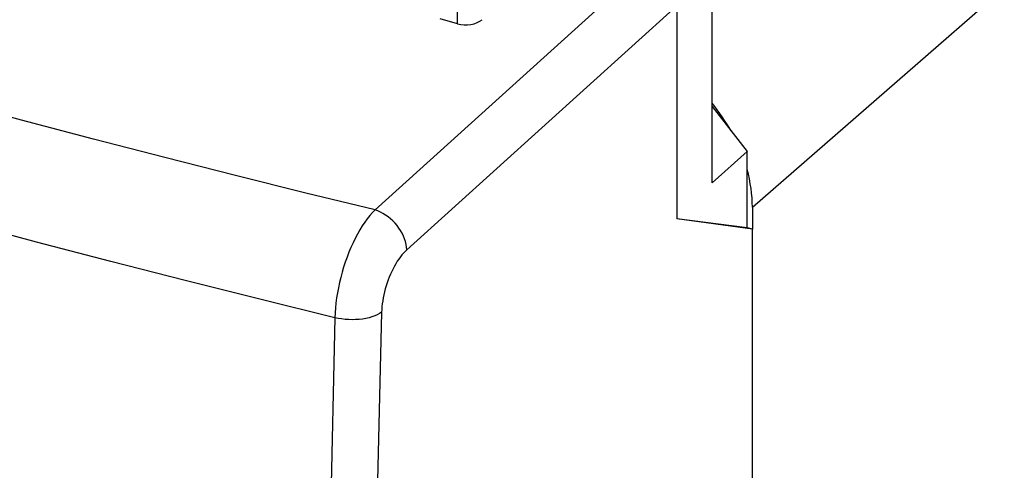
# Model space of a CAD drawing. Units: inches. Extents: x 64.9 to 145.3, y 113.1 to 184.2.
# Drawn here: x 118.1 to 131.7, y 147.9 to 154.1 of the extents above; entities that cross this region are included whole.
import ezdxf

# ---------------------------------------------------------------- set-up
doc = ezdxf.new("R2010")
doc.units = ezdxf.units.IN
doc.header["$MEASUREMENT"] = 0
for name, color, linetype in [('CURVE', 7, 'Continuous'), ('DRAFT', 7, 'Continuous'), ('RACCORDO', 7, 'Continuous')]:
    doc.layers.add(name, color=color, linetype=linetype)

# ---------------------------------------------------------------- blocks, each defined once
blk = doc.blocks.new('block 537')
at = {"layer": 'RACCORDO', "color": 7, "lineweight": 25, "true_color": 0xffffff}
blk.add_lwpolyline([(123.424, 150.952), (123.402, 150.93), (123.379, 150.907), (123.357, 150.881), (123.336, 150.853), (123.314, 150.824), (123.293, 150.793), (123.273, 150.76), (123.253, 150.725), (123.234, 150.69), (123.216, 150.653), (123.199, 150.614), (123.182, 150.575), (123.167, 150.535), (123.152, 150.495), (123.139, 150.454), (123.127, 150.412), (123.116, 150.371), (123.107, 150.329), (123.098, 150.288), (123.091, 150.246), (123.085, 150.206), (123.081, 150.166), (123.078, 150.127), (123.076, 150.088)], dxfattribs=at)
blk = doc.blocks.new('block 541')
at = {"layer": 'RACCORDO', "color": 7, "lineweight": 25, "true_color": 0xffffff}
blk.add_lwpolyline([(122.985, 151.503), (126.036, 154.258)], dxfattribs=at)
blk = doc.blocks.new('block 542')
at = {"layer": 'RACCORDO', "color": 7, "lineweight": 25, "true_color": 0xffffff}
blk.add_lwpolyline([(127.162, 154.326), (123.424, 150.952)], dxfattribs=at)
blk = doc.blocks.new('block 548')
at = {"layer": 'RACCORDO', "color": 7, "lineweight": 25, "true_color": 0xffffff}
blk.add_lwpolyline([(122.985, 151.503), (122.026, 151.737), (121.056, 151.979), (120.076, 152.228), (119.091, 152.482), (118.096, 152.744), (117.07, 153.02), (116.007, 153.312), (114.913, 153.618), (113.789, 153.938)], dxfattribs=at)
blk = doc.blocks.new('block 581')
at = {"layer": 'RACCORDO', "color": 7, "lineweight": 25, "true_color": 0xffffff}
blk.add_lwpolyline([(128.205, 151.543), (145.185, 166.329)], dxfattribs=at)
blk = doc.blocks.new('block 599')
at = {"layer": 'RACCORDO', "color": 7, "lineweight": 25, "true_color": 0xffffff}
blk.add_lwpolyline([(124.125, 154.079), (123.888, 154.147)], dxfattribs=at)
blk = doc.blocks.new('block 768')
at = {"layer": 'RACCORDO', "color": 7, "lineweight": 25, "true_color": 0xffffff}
blk.add_lwpolyline([(123.424, 150.952), (123.421, 150.989), (123.415, 151.027), (123.406, 151.065), (123.394, 151.104), (123.378, 151.142), (123.36, 151.18), (123.339, 151.217), (123.316, 151.253), (123.29, 151.288), (123.262, 151.321), (123.231, 151.352), (123.199, 151.382), (123.166, 151.409), (123.131, 151.433), (123.095, 151.455), (123.059, 151.474), (123.022, 151.49), (122.985, 151.503)], dxfattribs=at)
blk = doc.blocks.new('block 786')
at = {"layer": 'RACCORDO', "color": 7, "lineweight": 25, "true_color": 0xffffff}
blk.add_lwpolyline([(124.125, 154.079), (124.125, 155.443)], dxfattribs=at)
blk = doc.blocks.new('block 863')
at = {"layer": 'RACCORDO', "color": 7, "lineweight": 25, "true_color": 0xffffff}
blk.add_lwpolyline([(127.162, 154.326), (127.162, 151.382)], dxfattribs=at)
blk = doc.blocks.new('block 865')
at = {"layer": 'RACCORDO', "color": 7, "lineweight": 25, "true_color": 0xffffff}
blk.add_lwpolyline([(128.205, 151.543), (128.205, 151.235)], dxfattribs=at)
blk = doc.blocks.new('block 999')
at = {"layer": 'RACCORDO', "color": 7, "lineweight": 25, "true_color": 0xffffff}
blk.add_open_spline([(124.125, 154.079), (124.243, 154.045), (124.394, 154.069), (124.465, 154.134)], degree=3, dxfattribs=at)
blk = doc.blocks.new('block 1023')
at = {"layer": 'RACCORDO', "color": 7, "lineweight": 25, "true_color": 0xffffff}
blk.add_open_spline([(128.205, 151.543), (128.205, 151.712), (128.181, 151.887), (128.132, 152.063)], degree=3, dxfattribs=at)
blk = doc.blocks.new('block 1024')
at = {"layer": 'RACCORDO', "color": 7, "lineweight": 25, "true_color": 0xffffff}
blk.add_open_spline([(127.911, 152.593), (127.836, 152.728), (127.747, 152.857), (127.647, 152.978)], degree=3, dxfattribs=at)
blk = doc.blocks.new('block 7150')
at = {"color": 7, "lineweight": 25, "true_color": 0xffffff}
blk.add_lwpolyline([(128.205, 151.543), (145.185, 166.329)], dxfattribs=at)
blk = doc.blocks.new('block 7214')
at = {"color": 7, "lineweight": 25, "true_color": 0xffffff}
blk.add_lwpolyline([(122.43, 150.013), (122.368, 147.293), (122.315, 144.579), (122.273, 141.873), (122.241, 139.175), (122.218, 136.484), (122.205, 133.801), (122.203, 131.126), (122.21, 128.459), (122.227, 125.8)], dxfattribs=at)
blk = doc.blocks.new('block 7286')
at = {"color": 7, "lineweight": 25, "true_color": 0xffffff}
blk.add_lwpolyline([(123.076, 150.088), (123.012, 147.37), (122.959, 144.659), (122.915, 141.956), (122.882, 139.26), (122.859, 136.572), (122.846, 133.891), (122.843, 131.218), (122.851, 128.553), (122.869, 125.896)], dxfattribs=at)
blk = doc.blocks.new('block 7315')
at = {"color": 7, "lineweight": 25, "true_color": 0xffffff}
blk.add_lwpolyline([(128.205, 151.543), (128.205, 151.235)], dxfattribs=at)
blk = doc.blocks.new('block 7392')
at = {"color": 7, "lineweight": 25, "true_color": 0xffffff}
blk.add_open_spline([(128.205, 151.543), (128.205, 151.712), (128.181, 151.887), (128.132, 152.063)], degree=3, dxfattribs=at)
blk = doc.blocks.new('block 7393')
at = {"color": 7, "lineweight": 25, "true_color": 0xffffff}
blk.add_open_spline([(127.911, 152.593), (127.836, 152.728), (127.747, 152.857), (127.647, 152.978)], degree=3, dxfattribs=at)
blk = doc.blocks.new('block 7399')
at = {"layer": 'CURVE', "color": 7, "lineweight": 25, "true_color": 0xffffff}
blk.add_lwpolyline([(123.076, 150.088), (123.049, 150.07), (123.017, 150.053), (122.982, 150.037), (122.943, 150.024), (122.902, 150.012), (122.858, 150.002), (122.813, 149.994), (122.766, 149.989), (122.717, 149.986), (122.668, 149.985), (122.619, 149.986), (122.57, 149.989), (122.522, 149.995), (122.475, 150.003), (122.43, 150.013)], dxfattribs=at)
blk = doc.blocks.new('block 7400')
at = {"layer": 'CURVE', "color": 7, "lineweight": 25, "true_color": 0xffffff}
blk.add_lwpolyline([(122.985, 151.503), (122.949, 151.466), (122.913, 151.425), (122.878, 151.38), (122.843, 151.332), (122.808, 151.281), (122.775, 151.227), (122.743, 151.17), (122.711, 151.11), (122.681, 151.048), (122.652, 150.984), (122.624, 150.919), (122.598, 150.851), (122.574, 150.782), (122.551, 150.713), (122.53, 150.642), (122.51, 150.571), (122.493, 150.499), (122.478, 150.428), (122.464, 150.356), (122.453, 150.286), (122.444, 150.216), (122.437, 150.147), (122.432, 150.079), (122.43, 150.013)], dxfattribs=at)
blk = doc.blocks.new('block 7401')
at = {"layer": 'CURVE', "color": 7, "lineweight": 25, "true_color": 0xffffff}
blk.add_lwpolyline([(122.43, 150.013), (121.393, 150.268), (120.36, 150.528), (119.329, 150.792)], dxfattribs=at)
blk = doc.blocks.new('block 7402')
at = {"layer": 'CURVE', "color": 7, "lineweight": 25, "true_color": 0xffffff}
blk.add_lwpolyline([(119.329, 150.792), (118.303, 151.059), (117.279, 151.332), (116.26, 151.608), (115.244, 151.888), (114.231, 152.173), (113.222, 152.461)], dxfattribs=at)
blk = doc.blocks.new('block 7423')
at = {"layer": 'DRAFT', "color": 7, "lineweight": 25, "true_color": 0xffffff}
blk.add_lwpolyline([(128.132, 152.309), (127.647, 151.878)], dxfattribs=at)
blk = doc.blocks.new('block 7425')
at = {"layer": 'DRAFT', "color": 7, "lineweight": 25, "true_color": 0xffffff}
blk.add_lwpolyline([(128.132, 151.256), (127.162, 151.382)], dxfattribs=at)
blk = doc.blocks.new('block 7426')
at = {"layer": 'DRAFT', "color": 7, "lineweight": 25, "true_color": 0xffffff}
blk.add_lwpolyline([(128.207, 151.235), (127.162, 151.382)], dxfattribs=at)
blk = doc.blocks.new('block 7427')
at = {"layer": 'DRAFT', "color": 7, "lineweight": 25, "true_color": 0xffffff}
blk.add_lwpolyline([(128.207, 151.235), (128.132, 151.256)], dxfattribs=at)
blk = doc.blocks.new('block 7450')
at = {"layer": 'DRAFT', "color": 7, "lineweight": 25, "true_color": 0xffffff}
blk.add_lwpolyline([(127.647, 151.878), (127.647, 154.749)], dxfattribs=at)
blk = doc.blocks.new('block 7452')
at = {"layer": 'DRAFT', "color": 7, "lineweight": 25, "true_color": 0xffffff}
blk.add_lwpolyline([(128.132, 151.256), (128.132, 152.309)], dxfattribs=at)
blk = doc.blocks.new('block 7453')
at = {"layer": 'DRAFT', "color": 7, "lineweight": 25, "true_color": 0xffffff}
blk.add_lwpolyline([(128.207, 121.192), (128.207, 151.235)], dxfattribs=at)
blk = doc.blocks.new('block 7454')
at = {"layer": 'DRAFT', "color": 7, "lineweight": 25, "true_color": 0xffffff}
blk.add_lwpolyline([(127.647, 152.933), (128.132, 152.309)], dxfattribs=at)

msp = doc.modelspace()

# ---------------------------------------------------------------- block references
for name in ['block 7150', 'block 7393', 'block 7392', 'block 7315', 'block 7214', 'block 7286']:
    msp.add_blockref(name, (0, 0))
at = {"layer": 'CURVE'}
for name in ['block 7402', 'block 7400', 'block 7401', 'block 7399']:
    msp.add_blockref(name, (0, 0), dxfattribs=at)
at = {"layer": 'DRAFT'}
for name in ['block 7450', 'block 7454', 'block 7423', 'block 7452', 'block 7425', 'block 7426', 'block 7427', 'block 7453']:
    msp.add_blockref(name, (0, 0), dxfattribs=at)
at = {"layer": 'RACCORDO'}
for name in ['block 581', 'block 786', 'block 542', 'block 863', 'block 541', 'block 599', 'block 999', 'block 548', 'block 1024', 'block 1023', 'block 768', 'block 865', 'block 537']:
    msp.add_blockref(name, (0, 0), dxfattribs=at)

doc.saveas('drawing.dxf')
